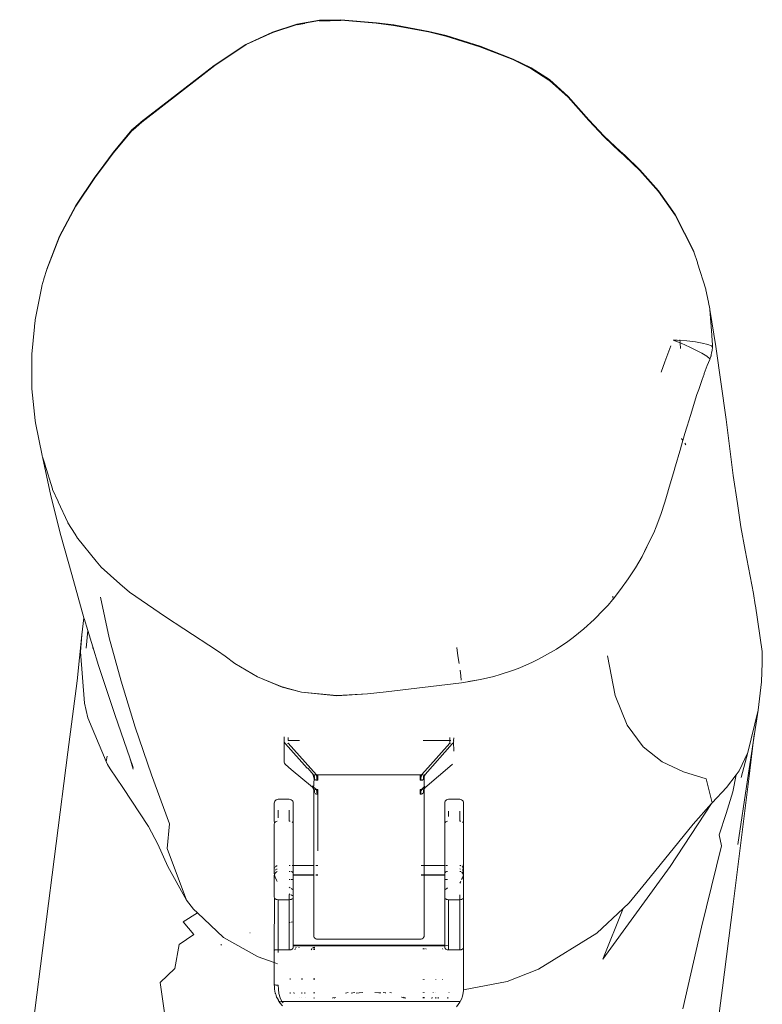
# Model space of a CAD drawing. Units: millimetres. Extents: x -4534 to 371404, y -3372 to 4591.
# Drawn here: x -49 to 139, y 4341 to 4591 of the extents above; entities that cross this region are included whole.
import ezdxf

# ---------------------------------------------------------------- set-up
doc = ezdxf.new("R2010")
doc.units = ezdxf.units.MM
doc.layers.add('Toestel 2D', color=7, linetype='Continuous', lineweight=20)

# ---------------------------------------------------------------- blocks, each defined once
blk = doc.blocks.new('1347')
at = {"color": 7}
for p, q in [((2.479, 232.217), (1.862, 232.008)), ((1.868, 232.001), (2.483, 232.208)), ((3.054, 232.317), (2.479, 232.217)), ((2.483, 232.208), (3.055, 232.306)), ((2.681, 232.229), (2.49, 232.196)), ((3.054, 232.317), (3.596, 232.327)), ((3.055, 232.306), (3.595, 232.315)), ((3.594, 232.303), (3.057, 232.293)), ((3.595, 232.315), (4.492, 232.238)), ((3.596, 232.327), (4.495, 232.251)), ((4.492, 232.238), (4.933, 232.18)), ((4.495, 232.251), (4.936, 232.194)), ((4.933, 232.18), (5.817, 232.016)), ((4.936, 232.194), (5.822, 232.03)), ((1.185, 231.7), (1.862, 232.008)), ((1.193, 231.694), (1.868, 232.001)), ((5.817, 232.016), (6.257, 231.908)), ((5.822, 232.03), (6.263, 231.922)), ((6.257, 231.908), (7.12, 231.641)), ((6.263, 231.922), (7.127, 231.655)), ((1.185, 231.7), (0.386, 231.164)), ((0.396, 231.162), (1.193, 231.694)), ((7.127, 231.655), (7.962, 231.326)), ((7.12, 231.641), (7.952, 231.314)), ((0.01, 230.875), (0.386, 231.164)), ((0.02, 230.873), (0.396, 231.162)), ((7.952, 231.314), (8.409, 231.092)), ((7.962, 231.326), (8.421, 231.104)), ((8.409, 231.092), (8.866, 230.797)), ((8.882, 230.807), (8.421, 231.104)), ((-1.453, 229.728), (0.02, 230.873)), ((0.01, 230.875), (-0.729, 230.302)), ((8.869, 230.794), (8.866, 230.797)), ((8.882, 230.786), (8.869, 230.794)), ((9.356, 230.38), (8.882, 230.807)), ((9.356, 230.36), (8.882, 230.786)), ((-0.729, 230.302), (-1.467, 229.733)), ((9.356, 230.38), (9.882, 229.788)), ((9.882, 229.768), (9.356, 230.36)), ((-1.701, 229.532), (-1.491, 229.715)), ((-1.671, 229.538), (-1.453, 229.728)), ((-1.491, 229.715), (-1.467, 229.733)), ((9.882, 229.788), (10.271, 229.377)), ((10.271, 229.358), (9.882, 229.768)), ((-2.18, 228.959), (-1.701, 229.532)), ((-2.18, 228.941), (-1.701, 229.512)), ((-1.697, 229.516), (-1.701, 229.512)), ((-1.697, 229.516), (-1.686, 229.529)), ((-1.686, 229.529), (-1.671, 229.538)), ((-1.671, 229.538), (-1.683, 229.528)), ((10.271, 229.377), (10.684, 228.983)), ((10.271, 229.358), (10.667, 228.978)), ((-2.413, 228.641), (-2.18, 228.959)), ((-2.18, 228.941), (-2.413, 228.624)), ((10.684, 228.965), (10.667, 228.978)), ((10.684, 228.983), (10.79, 228.888)), ((10.79, 228.87), (10.684, 228.965)), ((10.79, 228.888), (11.176, 228.52)), ((11.176, 228.502), (10.79, 228.87)), ((-2.641, 228.331), (-2.413, 228.641)), ((-2.641, 228.314), (-2.413, 228.624)), ((11.176, 228.52), (11.649, 227.985)), ((11.649, 227.968), (11.176, 228.502)), ((-3.12, 227.62), (-2.641, 228.331)), ((-2.641, 228.314), (-3.12, 227.603)), ((11.649, 227.985), (12.073, 227.388)), ((12.073, 227.372), (11.649, 227.968)), ((-3.12, 227.62), (-3.537, 226.835)), ((-3.537, 226.82), (-3.12, 227.603)), ((12.073, 227.388), (12.542, 226.456)), ((12.073, 227.372), (12.542, 226.441)), ((-3.861, 226.005), (-3.537, 226.835)), ((-3.537, 226.82), (-3.861, 225.991)), ((12.542, 226.456), (12.542, 226.441)), ((12.542, 226.441), (12.633, 226.168)), ((12.633, 226.168), (12.633, 226.154)), ((12.633, 226.154), (12.848, 225.491)), ((-3.932, 225.759), (-3.861, 225.991)), ((-3.861, 225.991), (-3.861, 226.005)), ((-3.985, 225.579), (-3.932, 225.746)), ((-3.932, 225.746), (-3.932, 225.759)), ((-4.159, 224.714), (-3.985, 225.566)), ((-3.985, 225.566), (-3.985, 225.579)), ((12.848, 225.491), (12.848, 225.478)), ((12.848, 225.478), (12.912, 225.167)), ((12.912, 225.167), (12.912, 225.154)), ((12.912, 225.154), (12.946, 224.993)), ((12.946, 224.993), (12.946, 224.981)), ((12.946, 224.981), (12.999, 224.332)), ((12.946, 224.981), (13.102, 224.042)), ((-4.174, 224.555), (-4.159, 224.703)), ((-4.159, 224.703), (-4.159, 224.714)), ((-4.241, 223.847), (-4.174, 224.544)), ((-4.174, 224.544), (-4.174, 224.555)), ((12.124, 224.2), (12.02, 224.205)), ((12.222, 224.124), (12.02, 224.205)), ((12.188, 224.195), (12.124, 224.2)), ((12.188, 224.195), (12.186, 224.207)), ((12.193, 224.16), (12.188, 224.195)), ((12.188, 224.195), (12.365, 224.182)), ((12.193, 224.16), (12.194, 224.151)), ((12.365, 224.182), (12.584, 224.156)), ((12.584, 224.156), (12.754, 224.129)), ((12.999, 224.332), (12.999, 224.321)), ((12.999, 224.321), (13.019, 224.076)), ((11.961, 224.059), (11.858, 223.792)), ((12.195, 224.124), (12.203, 223.988)), ((12.222, 224.124), (12.439, 224.028)), ((12.63, 223.934), (12.439, 224.028)), ((12.63, 223.934), (12.75, 223.869)), ((12.754, 224.129), (12.898, 224.094)), ((12.898, 224.094), (12.988, 224.059)), ((12.988, 224.059), (13.018, 224.027)), ((13.005, 223.945), (12.992, 223.875)), ((13.015, 224.006), (13.005, 223.955)), ((13.005, 223.955), (13.005, 223.945)), ((13.018, 224.027), (13.015, 224.017)), ((13.015, 224.017), (13.015, 224.006)), ((13.019, 224.066), (13.018, 224.038)), ((13.018, 224.038), (13.018, 224.027)), ((13.019, 224.076), (13.019, 224.068)), ((13.019, 224.068), (13.019, 224.066)), ((13.362, 222.189), (13.102, 224.042)), ((-4.241, 223.836), (-4.241, 223.847)), ((-4.238, 223.356), (-4.241, 223.836)), ((11.81, 223.657), (11.717, 223.387)), ((11.858, 223.792), (11.81, 223.657)), ((12.869, 223.794), (12.75, 223.869)), ((12.937, 223.735), (12.869, 223.794)), ((12.882, 223.557), (12.947, 223.716)), ((12.947, 223.716), (12.937, 223.735)), ((12.95, 223.722), (12.947, 223.716)), ((12.976, 223.786), (12.95, 223.722)), ((12.951, 223.717), (12.95, 223.722)), ((12.982, 223.802), (12.976, 223.796)), ((12.976, 223.796), (12.976, 223.786)), ((12.987, 223.834), (12.982, 223.813)), ((12.982, 223.813), (12.982, 223.802)), ((12.992, 223.865), (12.987, 223.844)), ((12.987, 223.844), (12.987, 223.834)), ((12.992, 223.875), (12.992, 223.865)), ((12.882, 223.557), (12.807, 223.361)), ((-4.238, 223.346), (-4.238, 223.356)), ((-4.237, 222.978), (-4.238, 223.346)), ((12.752, 223.207), (12.666, 222.954)), ((12.803, 223.341), (12.752, 223.207)), ((12.807, 223.351), (12.802, 223.347)), ((12.802, 223.347), (12.803, 223.341)), ((12.807, 223.361), (12.808, 223.354)), ((12.807, 223.351), (12.808, 223.354)), ((-4.237, 222.969), (-4.237, 222.978)), ((-4.153, 222.166), (-4.237, 222.969)), ((12.666, 222.954), (12.623, 222.823)), ((12.623, 222.823), (12.455, 222.292)), ((-4.153, 222.158), (-4.153, 222.166)), ((-4.148, 222.113), (-4.153, 222.158)), ((12.455, 222.292), (12.373, 222.022)), ((13.54, 220.772), (13.362, 222.189)), ((-4.148, 222.106), (-4.148, 222.113)), ((-3.978, 221.282), (-4.148, 222.106)), ((12.373, 222.022), (12.309, 221.808)), ((12.264, 221.658), (12.211, 221.478)), ((12.264, 221.658), (12.229, 221.71)), ((12.292, 221.744), (12.264, 221.658)), ((12.309, 221.801), (12.292, 221.751)), ((12.292, 221.744), (12.292, 221.751)), ((12.309, 221.808), (12.309, 221.801)), ((12.05, 220.933), (12.211, 221.471)), ((12.211, 221.478), (12.211, 221.471)), ((12.337, 221.551), (12.313, 221.587)), ((-3.974, 221.262), (-3.978, 221.282)), ((-3.974, 221.262), (-3.97, 221.241)), ((-3.97, 221.241), (-3.759, 220.254)), ((-3.914, 221.068), (-3.97, 221.241)), ((-3.914, 221.061), (-3.914, 221.068)), ((-3.717, 220.43), (-3.914, 221.061)), ((12.05, 220.927), (11.894, 220.388)), ((12.05, 220.933), (12.05, 220.927)), ((13.54, 220.772), (13.653, 220.059)), ((-3.717, 220.43), (-3.717, 220.425)), ((-3.715, 220.42), (-3.717, 220.425)), ((-3.571, 220.111), (-3.715, 220.42)), ((-3.759, 220.254), (-3.504, 219.252)), ((11.894, 220.383), (11.81, 220.098)), ((11.894, 220.388), (11.894, 220.383)), ((-3.571, 220.107), (-3.571, 220.111)), ((-3.571, 220.107), (-3.327, 219.579)), ((11.81, 220.093), (11.707, 219.783)), ((11.81, 220.098), (11.81, 220.093)), ((13.653, 220.059), (13.739, 219.466)), ((11.59, 219.472), (11.707, 219.779)), ((11.707, 219.783), (11.707, 219.779)), ((-3.325, 219.573), (-3.327, 219.579)), ((-3.144, 219.284), (-3.325, 219.573)), ((11.526, 219.319), (11.59, 219.469)), ((11.59, 219.472), (11.59, 219.469)), ((13.739, 219.466), (13.842, 218.875)), ((-3.504, 219.252), (-3.223, 218.258)), ((-3.144, 219.281), (-3.144, 219.284)), ((-3.079, 219.18), (-3.144, 219.281)), ((-3.077, 219.174), (-3.079, 219.18)), ((-3.079, 219.18), (-3.079, 219.177)), ((-3.077, 219.174), (-2.607, 218.597)), ((11.354, 218.966), (11.526, 219.315)), ((11.526, 219.315), (11.354, 218.968)), ((11.526, 219.319), (11.526, 219.315)), ((11.354, 218.968), (11.232, 218.719)), ((11.232, 218.719), (11.354, 218.966)), ((11.232, 218.719), (11.065, 218.431)), ((14.054, 217.78), (13.842, 218.875)), ((-2.486, 218.448), (-2.607, 218.597)), ((-2.485, 218.445), (-2.486, 218.448)), ((-2.485, 218.445), (-2.008, 218.025)), ((11.065, 218.431), (10.882, 218.15)), ((-3.223, 218.258), (-2.921, 217.162)), ((-1.767, 217.812), (-2.008, 218.025)), ((10.882, 218.15), (10.687, 217.878)), ((-2.497, 217.69), (-2.277, 216.659)), ((-1.767, 217.812), (-0.85, 217.185)), ((10.493, 217.714), (10.495, 217.637)), ((10.687, 217.878), (10.495, 217.637)), ((14.098, 217.494), (14.054, 217.78)), ((10.368, 217.488), (10.255, 217.362)), ((10.478, 217.615), (10.368, 217.488)), ((10.495, 217.637), (10.478, 217.615)), ((14.106, 217.467), (14.098, 217.494)), ((14.106, 217.467), (14.274, 216.306)), ((-0.387, 216.88), (-0.85, 217.185)), ((10.255, 217.362), (10.016, 217.118)), ((-2.921, 217.162), (-2.975, 216.73)), ((-2.921, 217.162), (-2.917, 217.149)), ((-2.917, 217.149), (-2.822, 216.842)), ((10.016, 217.118), (9.757, 216.883)), ((-2.975, 216.73), (-3.089, 215.563)), ((-2.975, 216.73), (-3.005, 216.303)), ((-2.861, 216.391), (-2.822, 216.842)), ((-2.822, 216.842), (-2.693, 216.424)), ((-0.387, 216.88), (0.47, 216.33)), ((9.488, 216.666), (9.348, 216.564)), ((9.757, 216.883), (9.488, 216.666)), ((-2.693, 216.387), (-2.693, 216.424)), ((-2.693, 216.424), (-2.548, 215.953)), ((-2.277, 216.659), (-1.979, 215.556)), ((9.348, 216.564), (9.061, 216.372)), ((-2.906, 215.003), (-3.005, 216.303)), ((0.663, 216.188), (0.47, 216.33)), ((0.911, 216.007), (0.663, 216.188)), ((6.564, 216.201), (6.533, 216.409)), ((6.564, 216.201), (6.592, 216.006)), ((8.913, 216.282), (8.609, 216.115)), ((9.061, 216.372), (8.913, 216.282)), ((10.351, 216.203), (10.545, 215.197)), ((14.279, 216.025), (14.274, 216.306)), ((-2.548, 215.953), (-2.129, 214.688)), ((1.483, 215.67), (0.911, 216.007)), ((8.452, 216.038), (8.133, 215.898)), ((8.609, 216.115), (8.452, 216.038)), ((14.279, 216.025), (14.262, 215.537)), ((1.483, 215.67), (1.958, 215.475)), ((2.111, 215.408), (1.483, 215.67)), ((6.616, 215.833), (6.634, 215.69)), ((6.634, 215.69), (6.646, 215.582)), ((7.471, 215.678), (7.136, 215.599)), ((7.637, 215.725), (7.471, 215.678)), ((7.969, 215.835), (7.637, 215.725)), ((8.133, 215.898), (7.969, 215.835)), ((-3.089, 215.563), (-3.323, 213.756)), ((-1.979, 215.556), (-1.617, 214.395)), ((1.958, 215.475), (2.111, 215.411)), ((4.746, 215.288), (6.652, 215.516)), ((6.652, 215.514), (4.746, 215.285)), ((6.652, 215.516), (6.807, 215.541)), ((6.807, 215.538), (6.652, 215.514)), ((6.807, 215.538), (7.136, 215.599)), ((6.807, 215.541), (6.834, 215.546)), ((6.834, 215.546), (7.136, 215.599)), ((14.176, 214.822), (14.262, 215.537)), ((2.111, 215.411), (2.593, 215.281)), ((2.111, 215.408), (2.593, 215.278)), ((3.489, 215.192), (2.593, 215.281)), ((2.593, 215.278), (3.489, 215.189)), ((3.489, 215.192), (4.268, 215.239)), ((3.489, 215.189), (4.268, 215.236)), ((4.268, 215.239), (4.746, 215.288)), ((4.746, 215.285), (4.268, 215.236)), ((10.545, 215.197), (10.854, 214.441)), ((-2.816, 214.631), (-2.906, 215.003)), ((-1.757, 213.613), (-2.129, 214.688)), ((14.176, 214.822), (13.909, 213.752)), ((14.176, 214.822), (14.049, 213.999)), ((-2.353, 213.524), (-2.816, 214.631)), ((10.854, 214.441), (11.259, 213.893)), ((-1.617, 214.395), (-1.203, 213.186)), ((14.049, 213.999), (14.074, 214.201)), ((2.157, 214.148), (2.16, 214.048)), ((2.16, 214.048), (2.157, 214.045)), ((2.157, 214.045), (2.16, 214.021)), ((2.16, 214.021), (2.157, 213.524)), ((2.16, 214.021), (2.168, 213.999)), ((2.168, 213.999), (2.182, 213.979)), ((2.182, 213.979), (2.186, 213.975)), ((2.186, 213.975), (2.195, 213.97)), ((2.744, 213.353), (2.195, 213.97)), ((2.242, 213.976), (2.257, 213.983)), ((2.257, 214.057), (2.257, 214.131)), ((2.543, 214.057), (2.257, 214.057)), ((2.257, 213.983), (2.978, 213.18)), ((6.357, 214.057), (5.684, 214.057)), ((5.734, 213.187), (6.419, 213.97)), ((5.798, 213.36), (6.357, 213.983)), ((6.357, 214.13), (6.357, 214.057)), ((6.383, 214.056), (6.357, 214.057)), ((6.357, 214.057), (6.357, 213.983)), ((6.357, 213.983), (6.371, 213.976)), ((6.419, 213.97), (6.428, 213.975)), ((6.428, 213.975), (6.432, 213.979)), ((6.432, 213.979), (6.446, 213.999)), ((6.446, 213.999), (6.454, 214.021)), ((6.454, 214.048), (6.457, 214.123)), ((6.457, 214.045), (6.454, 214.048)), ((6.454, 214.021), (6.457, 214.045)), ((6.457, 213.781), (6.454, 214.021)), ((14.049, 213.999), (13.903, 213.052)), ((13.946, 213.146), (14.049, 213.999)), ((-3.323, 213.756), (-4.548, 204.191)), ((11.259, 213.893), (11.741, 213.512)), ((13.909, 213.752), (13.696, 213.286)), ((13.909, 213.752), (13.747, 213.116)), ((-2.33, 213.658), (-2.353, 213.524)), ((-2.353, 213.524), (-2.319, 213.442)), ((-2.319, 213.442), (-2.256, 213.335)), ((-1.672, 213.325), (-1.757, 213.613)), ((-1.757, 213.613), (-1.673, 213.371)), ((2.157, 213.521), (2.157, 213.524)), ((2.16, 213.497), (2.157, 213.521)), ((2.168, 213.475), (2.16, 213.497)), ((2.182, 213.455), (2.168, 213.475)), ((2.186, 213.45), (2.182, 213.455)), ((2.195, 213.443), (2.186, 213.45)), ((2.195, 213.443), (2.334, 213.322)), ((5.726, 212.849), (6.418, 213.442)), ((6.418, 213.442), (6.425, 213.449)), ((6.425, 213.449), (6.428, 213.45)), ((11.741, 213.512), (12.281, 213.256)), ((-2.256, 213.335), (-1.934, 212.86)), ((-1.203, 213.186), (-0.751, 211.942)), ((2.334, 213.322), (2.878, 212.867)), ((2.744, 213.353), (2.754, 213.351)), ((2.907, 213.172), (2.754, 213.351)), ((2.878, 213.186), (2.889, 213.172)), ((2.887, 213.184), (2.878, 213.186)), ((2.907, 213.172), (2.887, 213.184)), ((2.889, 213.172), (2.899, 213.154)), ((2.907, 213.172), (2.919, 213.154)), ((2.916, 213.176), (2.91, 213.174)), ((2.925, 213.178), (2.916, 213.176)), ((2.925, 213.178), (2.936, 213.179)), ((2.949, 213.179), (2.936, 213.179)), ((2.965, 213.18), (2.949, 213.179)), ((2.978, 213.18), (2.965, 213.18)), ((3.007, 213.18), (2.978, 213.18)), ((2.978, 213.18), (2.981, 213.166)), ((5.607, 213.18), (3.007, 213.18)), ((3.007, 213.18), (3.007, 213.153)), ((5.636, 213.18), (5.607, 213.18)), ((5.607, 213.18), (5.607, 213.153)), ((5.633, 213.169), (5.636, 213.18)), ((5.636, 213.18), (5.798, 213.36)), ((5.636, 213.18), (5.657, 213.18)), ((5.675, 213.179), (5.657, 213.18)), ((5.687, 213.178), (5.675, 213.179)), ((5.696, 213.176), (5.687, 213.178)), ((5.703, 213.175), (5.696, 213.176)), ((5.702, 213.166), (5.707, 213.172)), ((5.703, 213.175), (5.707, 213.172)), ((5.719, 213.18), (5.707, 213.172)), ((5.715, 213.154), (5.725, 213.172)), ((5.727, 213.184), (5.719, 213.18)), ((5.725, 213.172), (5.736, 213.186)), ((5.734, 213.187), (5.727, 213.184)), ((5.736, 213.186), (5.734, 213.187)), ((12.281, 213.256), (12.859, 213.083)), ((13.374, 212.86), (13.615, 213.179)), ((13.615, 213.179), (13.53, 212.751)), ((13.615, 213.179), (13.696, 213.286)), ((2.899, 213.154), (2.905, 213.133)), ((2.916, 213.09), (2.899, 212.835)), ((2.905, 213.133), (2.907, 213.116)), ((2.907, 213.116), (2.908, 213.11)), ((2.908, 213.11), (2.914, 213.096)), ((2.914, 213.096), (2.916, 213.09)), ((2.916, 213.09), (2.921, 213.078)), ((2.919, 213.154), (2.926, 213.132)), ((2.924, 213.085), (2.921, 213.078)), ((2.921, 213.078), (2.928, 213.068)), ((2.924, 213.085), (2.925, 213.09)), ((2.925, 213.09), (2.926, 213.094)), ((2.926, 213.132), (2.928, 213.117)), ((2.926, 213.094), (2.927, 213.103)), ((2.928, 213.109), (2.927, 213.103)), ((2.928, 213.117), (2.928, 213.109)), ((2.928, 213.068), (2.934, 213.061)), ((2.946, 213.053), (2.934, 213.061)), ((2.946, 213.053), (2.959, 213.049)), ((2.974, 213.047), (2.959, 213.049)), ((2.983, 213.155), (2.97, 213.156)), ((2.986, 213.139), (2.974, 213.14)), ((2.974, 213.047), (2.989, 213.048)), ((2.99, 213.103), (2.98, 213.104)), ((2.981, 213.166), (2.983, 213.155)), ((2.991, 213.084), (2.981, 213.084)), ((2.992, 213.066), (2.981, 213.065)), ((3.007, 213.153), (2.983, 213.155)), ((2.983, 213.155), (2.985, 213.147)), ((2.985, 213.147), (2.986, 213.139)), ((3.007, 213.139), (2.986, 213.139)), ((2.986, 213.139), (2.988, 213.124)), ((2.988, 213.124), (2.989, 213.115)), ((2.989, 213.115), (2.99, 213.103)), ((2.989, 213.048), (2.992, 213.048)), ((2.99, 213.103), (3.007, 213.103)), ((2.99, 213.103), (2.991, 213.091)), ((2.991, 213.091), (2.991, 213.084)), ((2.991, 213.084), (3.007, 213.087)), ((2.991, 213.084), (2.992, 213.066)), ((2.992, 213.066), (3.007, 213.066)), ((2.992, 213.066), (2.992, 213.048)), ((2.992, 213.048), (3, 213.048)), ((3, 213.048), (3.007, 213.048)), ((3.007, 213.139), (3.007, 213.153)), ((3.007, 213.103), (3.007, 213.139)), ((3.007, 213.087), (3.007, 213.103)), ((3.007, 213.066), (3.007, 213.087)), ((3.007, 213.048), (3.007, 213.066)), ((5.631, 213.155), (5.607, 213.153)), ((5.607, 213.153), (5.607, 213.139)), ((5.607, 213.139), (5.628, 213.139)), ((5.607, 213.11), (5.607, 213.139)), ((5.624, 213.103), (5.607, 213.11)), ((5.607, 213.11), (5.607, 213.087)), ((5.607, 213.087), (5.607, 213.066)), ((5.623, 213.084), (5.607, 213.087)), ((5.622, 213.066), (5.607, 213.066)), ((5.607, 213.048), (5.607, 213.066)), ((5.607, 213.048), (5.614, 213.048)), ((5.614, 213.048), (5.622, 213.048)), ((5.622, 213.071), (5.623, 213.084)), ((5.622, 213.066), (5.622, 213.071)), ((5.622, 213.048), (5.622, 213.066)), ((5.632, 213.065), (5.622, 213.066)), ((5.622, 213.048), (5.638, 213.047)), ((5.623, 213.084), (5.624, 213.095)), ((5.632, 213.065), (5.623, 213.084)), ((5.624, 213.103), (5.626, 213.122)), ((5.634, 213.104), (5.624, 213.103)), ((5.624, 213.095), (5.624, 213.103)), ((5.626, 213.122), (5.627, 213.129)), ((5.627, 213.129), (5.628, 213.139)), ((5.628, 213.139), (5.63, 213.151)), ((5.628, 213.139), (5.64, 213.14)), ((5.63, 213.151), (5.631, 213.155)), ((5.631, 213.155), (5.633, 213.169)), ((5.631, 213.155), (5.644, 213.156)), ((5.638, 213.047), (5.653, 213.049)), ((5.653, 213.049), (5.664, 213.051)), ((5.676, 213.057), (5.664, 213.051)), ((5.676, 213.057), (5.687, 213.069)), ((5.686, 213.115), (5.687, 213.125)), ((5.687, 213.103), (5.686, 213.115)), ((5.687, 213.125), (5.689, 213.139)), ((5.687, 213.103), (5.689, 213.09)), ((5.687, 213.069), (5.692, 213.078)), ((5.692, 213.146), (5.689, 213.139)), ((5.689, 213.09), (5.692, 213.078)), ((5.692, 213.146), (5.695, 213.152)), ((5.692, 213.078), (5.703, 213.102)), ((5.698, 213.16), (5.695, 213.152)), ((5.7, 213.163), (5.698, 213.16)), ((5.7, 213.163), (5.702, 213.166)), ((5.703, 213.102), (5.705, 213.109)), ((5.707, 212.876), (5.703, 213.102)), ((5.705, 213.109), (5.707, 213.116)), ((5.705, 213.109), (5.706, 213.113)), ((5.706, 213.113), (5.707, 213.116)), ((5.707, 213.116), (5.708, 213.133)), ((5.708, 213.133), (5.715, 213.154)), ((13.012, 212.472), (12.859, 213.083)), ((13.658, 211.418), (13.903, 213.052)), ((13.755, 211.596), (13.946, 213.146)), ((-1.282, 211.872), (-1.934, 212.86)), ((2.878, 212.901), (2.928, 212.857)), ((2.878, 212.867), (2.881, 212.858)), ((2.881, 212.858), (2.887, 212.85)), ((2.889, 212.853), (2.881, 212.858)), ((2.887, 212.85), (2.893, 212.844)), ((2.892, 212.846), (2.889, 212.853)), ((2.893, 212.844), (2.892, 212.846)), ((2.893, 212.844), (2.895, 212.838)), ((2.895, 212.838), (2.899, 212.835)), ((2.899, 212.835), (2.901, 212.828)), ((2.904, 212.823), (2.901, 212.828)), ((2.901, 212.828), (2.902, 212.825)), ((2.902, 212.825), (2.907, 212.823)), ((2.905, 212.814), (2.904, 212.823)), ((2.911, 212.82), (2.904, 212.823)), ((2.907, 212.797), (2.905, 212.814)), ((2.911, 212.82), (2.907, 212.823)), ((2.907, 212.791), (2.907, 212.797)), ((2.907, 212.791), (2.911, 212.774)), ((2.909, 211.883), (2.911, 212.774)), ((2.911, 212.82), (2.918, 212.818)), ((2.911, 212.82), (2.916, 212.814)), ((2.914, 212.815), (2.911, 212.82)), ((2.917, 212.757), (2.911, 212.774)), ((2.914, 212.815), (2.919, 212.807)), ((2.916, 212.814), (2.914, 212.815)), ((2.919, 212.807), (2.916, 212.814)), ((2.922, 212.74), (2.917, 212.757)), ((2.918, 212.818), (2.927, 212.817)), ((2.922, 212.802), (2.919, 212.807)), ((2.922, 212.802), (2.924, 212.798)), ((2.922, 212.74), (2.925, 212.752)), ((2.927, 212.729), (2.922, 212.74)), ((2.927, 212.786), (2.924, 212.798)), ((2.925, 212.752), (2.927, 212.764)), ((2.928, 212.783), (2.927, 212.786)), ((2.927, 212.764), (2.928, 212.783)), ((2.939, 212.848), (2.978, 212.814)), ((2.94, 212.815), (2.957, 212.815)), ((2.94, 212.712), (2.95, 212.704)), ((2.961, 212.699), (2.95, 212.704)), ((2.957, 212.815), (2.978, 212.814)), ((2.976, 212.696), (2.961, 212.699)), ((2.983, 212.797), (2.97, 212.798)), ((2.986, 212.784), (2.974, 212.786)), ((2.976, 212.696), (2.992, 212.696)), ((2.977, 212.77), (2.988, 212.769)), ((2.98, 212.808), (2.978, 212.814)), ((2.978, 212.814), (3.007, 212.814)), ((2.983, 212.797), (2.98, 212.808)), ((2.98, 212.753), (2.99, 212.752)), ((2.981, 212.734), (2.991, 212.734)), ((3.007, 212.809), (2.983, 212.797)), ((2.984, 212.794), (2.983, 212.797)), ((2.986, 212.784), (2.984, 212.794)), ((3.007, 212.784), (2.986, 212.784)), ((2.987, 212.775), (2.986, 212.784)), ((2.988, 212.769), (2.987, 212.775)), ((3.007, 212.769), (2.988, 212.769)), ((2.99, 212.752), (2.988, 212.769)), ((2.99, 212.752), (3.007, 212.758)), ((2.99, 212.744), (2.99, 212.752)), ((2.991, 212.734), (2.99, 212.744)), ((2.992, 212.72), (2.991, 212.734)), ((2.991, 212.734), (3.007, 212.733)), ((2.992, 212.715), (2.992, 212.72)), ((2.992, 212.696), (2.992, 212.715)), ((2.992, 212.715), (3.007, 212.715)), ((3, 212.696), (2.992, 212.696)), ((3.007, 212.696), (3, 212.696)), ((3.007, 212.814), (3.007, 212.809)), ((3.007, 212.809), (3.007, 212.784)), ((3.007, 212.784), (3.007, 212.769)), ((3.007, 212.769), (3.007, 212.758)), ((3.007, 212.758), (3.007, 212.733)), ((3.007, 212.733), (3.007, 212.715)), ((3.007, 212.696), (3.007, 212.715)), ((3.007, 212.696), (3.007, 211.258)), ((5.607, 212.814), (5.636, 212.814)), ((5.607, 212.796), (5.607, 212.814)), ((5.631, 212.797), (5.607, 212.796)), ((5.607, 212.784), (5.607, 212.796)), ((5.607, 212.784), (5.628, 212.784)), ((5.607, 212.784), (5.607, 212.752)), ((5.624, 212.752), (5.607, 212.752)), ((5.607, 212.733), (5.607, 212.752)), ((5.623, 212.734), (5.607, 212.733)), ((5.607, 212.715), (5.607, 212.733)), ((5.622, 212.715), (5.607, 212.715)), ((5.607, 212.696), (5.607, 212.715)), ((5.614, 212.696), (5.607, 212.696)), ((5.622, 212.696), (5.614, 212.696)), ((5.623, 212.734), (5.622, 212.715)), ((5.622, 212.715), (5.622, 212.696)), ((5.622, 212.715), (5.632, 212.715)), ((5.624, 212.696), (5.622, 212.696)), ((5.624, 212.752), (5.623, 212.74)), ((5.623, 212.74), (5.623, 212.734)), ((5.623, 212.734), (5.633, 212.734)), ((5.625, 212.763), (5.624, 212.752)), ((5.634, 212.753), (5.624, 212.752)), ((5.64, 212.696), (5.624, 212.696)), ((5.626, 212.771), (5.625, 212.763)), ((5.628, 212.784), (5.626, 212.771)), ((5.629, 212.791), (5.628, 212.784)), ((5.64, 212.786), (5.628, 212.784)), ((5.631, 212.797), (5.629, 212.791)), ((5.633, 212.807), (5.631, 212.797)), ((5.631, 212.797), (5.644, 212.798)), ((5.636, 212.814), (5.633, 212.807)), ((5.707, 212.876), (5.636, 212.814)), ((5.636, 212.814), (5.648, 212.814)), ((5.64, 212.696), (5.655, 212.7)), ((5.648, 212.814), (5.665, 212.815)), ((5.668, 212.707), (5.655, 212.7)), ((5.665, 212.815), (5.678, 212.816)), ((5.668, 212.707), (5.68, 212.718)), ((5.689, 212.817), (5.678, 212.816)), ((5.68, 212.718), (5.692, 212.74)), ((5.687, 212.79), (5.686, 212.77)), ((5.686, 212.77), (5.687, 212.764)), ((5.695, 212.808), (5.687, 212.79)), ((5.687, 212.764), (5.688, 212.756)), ((5.688, 212.756), (5.689, 212.752)), ((5.689, 212.817), (5.698, 212.818)), ((5.689, 212.748), (5.689, 212.752)), ((5.689, 212.748), (5.692, 212.74)), ((5.698, 212.757), (5.692, 212.74)), ((5.698, 212.818), (5.694, 212.812)), ((5.701, 212.815), (5.694, 212.812)), ((5.694, 212.812), (5.695, 212.808)), ((5.698, 212.818), (5.704, 212.82)), ((5.7, 212.766), (5.698, 212.757)), ((5.705, 212.785), (5.7, 212.766)), ((5.704, 212.82), (5.701, 212.815)), ((5.708, 212.806), (5.701, 212.815)), ((5.707, 212.823), (5.704, 212.82)), ((5.705, 212.785), (5.707, 212.797)), ((5.705, 211.883), (5.705, 212.785)), ((5.725, 212.892), (5.707, 212.876)), ((5.707, 212.823), (5.707, 212.876)), ((5.708, 212.825), (5.707, 212.823)), ((5.707, 212.823), (5.708, 212.814)), ((5.708, 212.814), (5.707, 212.809)), ((5.708, 212.806), (5.707, 212.797)), ((5.712, 212.828), (5.708, 212.825)), ((5.708, 212.814), (5.708, 212.806)), ((5.712, 212.828), (5.715, 212.835)), ((5.718, 212.84), (5.715, 212.835)), ((5.722, 212.846), (5.718, 212.84)), ((5.721, 212.844), (5.718, 212.84)), ((5.721, 212.844), (5.726, 212.849)), ((5.722, 212.846), (5.721, 212.844)), ((5.725, 212.853), (5.722, 212.846)), ((5.735, 212.862), (5.725, 212.853)), ((5.726, 212.849), (5.725, 212.853)), ((5.735, 212.862), (5.736, 212.867)), ((13.012, 212.472), (13.374, 212.86)), ((13.53, 212.751), (13.359, 212.204)), ((1.907, 212.462), (1.91, 212.488)), ((1.907, 212.026), (1.907, 212.462)), ((1.91, 212.488), (1.92, 212.512)), ((1.92, 212.512), (1.936, 212.533)), ((1.936, 212.533), (1.957, 212.549)), ((1.957, 212.549), (1.981, 212.559)), ((2.007, 212.562), (1.981, 212.559)), ((2.007, 212.562), (2.287, 212.562)), ((2.287, 212.562), (2.313, 212.559)), ((2.337, 212.549), (2.313, 212.559)), ((2.358, 212.533), (2.337, 212.549)), ((2.374, 212.512), (2.358, 212.533)), ((2.384, 212.488), (2.374, 212.512)), ((2.387, 212.462), (2.384, 212.488)), ((2.387, 212.026), (2.387, 212.462)), ((6.227, 212.462), (6.23, 212.488)), ((6.227, 212.462), (6.227, 212.026)), ((6.23, 212.488), (6.24, 212.512)), ((6.24, 212.512), (6.256, 212.533)), ((6.256, 212.533), (6.277, 212.549)), ((6.277, 212.549), (6.301, 212.559)), ((6.327, 212.562), (6.301, 212.559)), ((6.327, 212.562), (6.607, 212.562)), ((6.607, 212.562), (6.633, 212.559)), ((6.657, 212.549), (6.633, 212.559)), ((6.678, 212.533), (6.657, 212.549)), ((6.694, 212.512), (6.678, 212.533)), ((6.704, 212.488), (6.694, 212.512)), ((6.707, 212.462), (6.704, 212.488)), ((6.707, 212.026), (6.707, 212.462)), ((12.995, 212.454), (11.942, 210.855)), ((12.53, 211.931), (12.995, 212.454)), ((12.995, 212.454), (13.012, 212.472)), ((2.007, 212.291), (2.007, 212.096)), ((2.287, 212.291), (2.287, 212.008)), ((6.327, 212.128), (6.327, 212.263)), ((6.607, 212.263), (6.607, 212.128)), ((13.359, 212.204), (13.189, 211.659)), ((-0.806, 211.316), (-0.751, 211.942)), ((1.91, 211.961), (1.907, 212.026)), ((1.91, 211.961), (1.907, 211.944)), ((1.907, 210.854), (1.907, 211.944)), ((1.92, 211.976), (1.91, 211.961)), ((1.936, 211.99), (1.92, 211.976)), ((1.957, 212), (1.936, 211.99)), ((1.981, 212.006), (1.957, 212)), ((2.287, 212.008), (2.313, 212.006)), ((2.358, 211.99), (2.374, 211.976)), ((2.374, 211.976), (2.384, 211.961)), ((2.384, 211.961), (2.387, 212.026)), ((2.384, 211.961), (2.387, 211.944)), ((2.387, 211.944), (2.387, 210.882)), ((6.227, 212.026), (6.23, 211.961)), ((6.23, 211.961), (6.227, 211.944)), ((6.227, 211.944), (6.227, 210.882)), ((6.24, 211.976), (6.23, 211.961)), ((6.256, 211.99), (6.24, 211.976)), ((6.277, 212), (6.256, 211.99)), ((6.301, 212.006), (6.277, 212)), ((6.607, 212.008), (6.607, 212.12)), ((6.607, 212.008), (6.633, 212.006)), ((6.678, 211.99), (6.694, 211.976)), ((6.694, 211.976), (6.704, 211.961)), ((6.704, 211.961), (6.707, 212.026)), ((6.704, 211.961), (6.707, 211.944)), ((6.707, 211.944), (6.707, 210.996)), ((12.53, 211.931), (11.329, 210.45)), ((-1.282, 211.872), (-1.045, 211.426)), ((2.909, 211.883), (2.907, 211.875)), ((2.907, 211.508), (2.907, 211.875)), ((5.705, 211.883), (5.707, 211.875)), ((5.707, 211.508), (5.707, 211.875)), ((-1.045, 211.426), (-0.79, 210.86)), ((2.907, 211.508), (2.909, 211.444)), ((2.909, 211.444), (2.907, 211.44)), ((2.907, 210.882), (2.907, 211.44)), ((5.707, 211.508), (5.705, 211.444)), ((5.707, 211.44), (5.705, 211.444)), ((5.707, 210.882), (5.707, 211.44)), ((13.249, 211.38), (13.189, 211.659)), ((13.534, 209.833), (13.755, 211.596)), ((-0.319, 210.008), (-0.806, 211.316)), ((12.736, 209.32), (13.249, 211.38)), ((6.707, 210.996), (6.698, 210.822)), ((6.707, 210.854), (6.707, 210.996)), ((-0.319, 210.008), (-0.79, 210.86)), ((1.907, 210.854), (1.908, 210.799)), ((1.908, 210.799), (1.907, 210.782)), ((1.907, 210.782), (1.907, 210.727)), ((1.915, 210.744), (1.907, 210.727)), ((1.907, 210.727), (1.908, 210.722)), ((1.908, 210.722), (1.907, 210.714)), ((1.907, 210.714), (1.907, 210.685)), ((1.911, 210.66), (1.907, 210.685)), ((1.908, 210.799), (1.915, 210.822)), ((1.915, 210.822), (1.921, 210.831)), ((1.931, 210.69), (1.918, 210.664)), ((1.938, 210.699), (1.931, 210.69)), ((1.936, 210.852), (1.945, 210.861)), ((1.945, 210.779), (1.936, 210.77)), ((1.956, 210.717), (1.938, 210.699)), ((1.945, 210.861), (1.967, 210.873)), ((1.967, 210.79), (1.945, 210.779)), ((1.961, 210.721), (1.956, 210.717)), ((1.98, 210.731), (1.961, 210.721)), ((1.967, 210.873), (1.981, 210.878)), ((1.981, 210.794), (1.967, 210.79)), ((2.313, 210.882), (2.287, 210.882)), ((2.3, 210.735), (2.287, 210.736)), ((2.313, 210.734), (2.3, 210.735)), ((2.358, 210.72), (2.337, 210.729)), ((2.387, 210.882), (2.358, 210.882)), ((2.374, 210.708), (2.358, 210.72)), ((2.374, 210.708), (2.384, 210.695)), ((2.384, 210.695), (2.387, 210.714)), ((2.386, 210.687), (2.384, 210.695)), ((2.387, 210.679), (2.386, 210.687)), ((2.907, 210.882), (2.387, 210.882)), ((2.387, 210.714), (2.387, 210.882)), ((2.387, 210.679), (2.387, 210.648)), ((2.92, 210.882), (2.907, 210.882)), ((2.907, 210.648), (2.907, 210.882)), ((3.007, 210.882), (2.957, 210.882)), ((5.707, 210.882), (5.633, 210.882)), ((6.227, 210.882), (5.707, 210.882)), ((5.707, 210.882), (5.707, 210.648)), ((6.24, 210.882), (6.227, 210.882)), ((6.227, 210.714), (6.227, 210.882)), ((6.227, 210.714), (6.23, 210.695)), ((6.228, 210.687), (6.227, 210.679)), ((6.227, 210.679), (6.227, 210.648)), ((6.23, 210.695), (6.228, 210.687)), ((6.24, 210.708), (6.23, 210.695)), ((6.256, 210.72), (6.24, 210.708)), ((6.301, 210.882), (6.256, 210.882)), ((6.277, 210.729), (6.256, 210.72)), ((6.289, 210.732), (6.277, 210.729)), ((6.301, 210.734), (6.289, 210.732)), ((6.624, 210.881), (6.607, 210.882)), ((6.607, 210.798), (6.631, 210.795)), ((6.616, 210.735), (6.609, 210.736)), ((6.633, 210.731), (6.616, 210.735)), ((6.633, 210.878), (6.624, 210.881)), ((6.665, 210.711), (6.657, 210.718)), ((6.682, 210.692), (6.665, 210.711)), ((6.686, 210.843), (6.668, 210.861)), ((6.668, 210.778), (6.674, 210.774)), ((6.674, 210.774), (6.686, 210.762)), ((6.691, 210.676), (6.682, 210.692)), ((6.698, 210.822), (6.686, 210.843)), ((6.699, 210.743), (6.686, 210.762)), ((6.691, 210.676), (6.698, 210.657)), ((6.706, 210.799), (6.698, 210.822)), ((6.698, 210.822), (6.699, 210.743)), ((6.699, 210.743), (6.698, 210.657)), ((6.698, 210.657), (6.707, 210.685)), ((6.699, 210.743), (6.707, 210.728)), ((6.707, 210.685), (6.701, 210.657)), ((6.707, 210.728), (6.705, 210.724)), ((6.705, 210.724), (6.706, 210.721)), ((6.706, 210.799), (6.707, 210.854)), ((6.707, 210.782), (6.706, 210.799)), ((6.706, 210.721), (6.707, 210.714)), ((6.707, 210.782), (6.707, 210.728)), ((6.707, 210.714), (6.707, 210.685)), ((11.942, 210.855), (10.234, 208.511)), ((1.911, 210.637), (1.907, 210.632)), ((1.907, 210.632), (1.907, 210.614)), ((1.907, 210.614), (1.907, 210.602)), ((1.907, 210.08), (1.907, 210.602)), ((1.914, 210.65), (1.911, 210.66)), ((1.912, 210.646), (1.911, 210.637)), ((1.929, 210.591), (1.911, 210.637)), ((1.914, 210.65), (1.912, 210.646)), ((1.918, 210.664), (1.914, 210.65)), ((1.962, 210.512), (1.929, 210.591)), ((1.981, 210.479), (1.962, 210.512)), ((2.287, 210.525), (2.313, 210.525)), ((2.337, 210.525), (2.387, 210.525)), ((2.387, 210.648), (2.387, 210.635)), ((2.387, 210.648), (2.907, 210.648)), ((2.907, 210.635), (2.387, 210.635)), ((2.387, 210.635), (2.387, 210.525)), ((2.387, 210.525), (2.387, 210.27)), ((2.907, 210.648), (2.92, 210.648)), ((2.907, 210.635), (2.907, 210.648)), ((2.92, 210.635), (2.907, 210.635)), ((2.907, 210.635), (2.907, 209.113)), ((2.957, 210.648), (3.007, 210.648)), ((3.007, 210.635), (2.957, 210.635)), ((5.633, 210.648), (5.707, 210.648)), ((5.707, 210.635), (5.633, 210.635)), ((5.707, 210.648), (6.227, 210.648)), ((5.707, 210.648), (5.707, 210.635)), ((6.227, 210.635), (5.707, 210.635)), ((5.707, 210.635), (5.707, 209.113)), ((6.227, 210.648), (6.227, 210.635)), ((6.227, 210.635), (6.227, 210.525)), ((6.227, 210.525), (6.301, 210.525)), ((6.227, 210.525), (6.227, 210.27)), ((6.607, 210.434), (6.633, 210.477)), ((6.678, 210.573), (6.657, 210.526)), ((6.7, 210.645), (6.678, 210.573)), ((6.698, 210.657), (6.701, 210.649)), ((6.7, 210.645), (6.701, 210.649)), ((6.704, 210.635), (6.7, 210.645)), ((6.701, 210.657), (6.701, 210.649)), ((6.704, 210.635), (6.707, 210.632)), ((6.705, 210.625), (6.707, 210.632)), ((6.705, 210.625), (6.707, 210.602)), ((6.707, 210.08), (6.707, 210.602)), ((10.901, 209.935), (11.329, 210.45)), ((2.287, 210.333), (2.313, 210.314)), ((2.337, 210.298), (2.387, 210.27)), ((2.387, 210.27), (2.387, 210.114)), ((6.227, 210.27), (6.284, 210.302)), ((6.227, 210.27), (6.227, 210.08)), ((6.284, 210.302), (6.301, 210.314)), ((-0.319, 210.008), (-0.138, 209.773)), ((1.91, 210.063), (1.907, 210.08)), ((1.91, 210.063), (1.907, 208.738)), ((1.92, 210.048), (1.91, 210.063)), ((1.936, 210.035), (1.92, 210.048)), ((1.957, 210.024), (1.936, 210.035)), ((1.981, 210.018), (1.957, 210.024)), ((2.007, 210.016), (1.981, 210.018)), ((2.007, 210.016), (2.007, 208.743)), ((2.287, 210.016), (2.007, 210.016)), ((2.313, 210.152), (2.287, 210.167)), ((2.287, 210.137), (2.287, 210.016)), ((2.287, 210.016), (2.313, 210.018)), ((2.287, 210.016), (2.287, 209.439)), ((2.313, 210.018), (2.337, 210.024)), ((2.359, 210.126), (2.337, 210.139)), ((2.337, 210.024), (2.358, 210.035)), ((2.358, 210.035), (2.374, 210.048)), ((2.387, 210.114), (2.359, 210.126)), ((2.374, 210.048), (2.384, 210.063)), ((2.384, 210.063), (2.387, 210.08)), ((2.384, 210.063), (2.387, 209.935)), ((2.387, 210.08), (2.387, 210.114)), ((2.387, 209.452), (2.387, 209.935)), ((6.23, 210.063), (6.227, 210.08)), ((6.227, 209.935), (6.23, 210.063)), ((6.227, 208.861), (6.227, 209.935)), ((6.24, 210.048), (6.23, 210.063)), ((6.256, 210.035), (6.24, 210.048)), ((6.277, 210.024), (6.256, 210.035)), ((6.301, 210.018), (6.277, 210.024)), ((6.327, 210.016), (6.301, 210.018)), ((6.327, 208.743), (6.327, 210.016)), ((6.327, 210.016), (6.607, 210.016)), ((6.607, 210.016), (6.607, 210.137)), ((6.607, 210.016), (6.633, 210.018)), ((6.607, 208.743), (6.607, 210.016)), ((6.633, 210.018), (6.657, 210.024)), ((6.657, 210.024), (6.678, 210.035)), ((6.678, 210.035), (6.694, 210.048)), ((6.694, 210.048), (6.704, 210.063)), ((6.704, 210.063), (6.707, 210.08)), ((6.707, 208.815), (6.704, 210.063)), ((10.752, 209.796), (10.901, 209.935)), ((-0.404, 209.453), (-0.042, 209.684)), ((-0.138, 209.773), (-0.042, 209.684)), ((0.618, 209.063), (-0.042, 209.684)), ((10.083, 209.17), (10.752, 209.796)), ((10.752, 209.796), (10.234, 208.511)), ((13.273, 207.785), (13.534, 209.833)), ((-0.131, 209.132), (-0.404, 209.453)), ((2.287, 209.439), (2.313, 209.442)), ((2.287, 209.439), (2.287, 208.743)), ((2.332, 209.445), (2.387, 209.452)), ((2.387, 208.861), (2.387, 209.452)), ((1.286, 209.179), (1.292, 209.181)), ((12.261, 207.254), (12.736, 209.32)), ((-0.131, 209.132), (-0.504, 208.879)), ((1.483, 208.576), (0.618, 209.063)), ((2.907, 209.113), (2.91, 209.087)), ((2.91, 209.087), (2.92, 209.063)), ((2.92, 209.063), (2.936, 209.042)), ((2.936, 209.042), (2.957, 209.027)), ((2.957, 209.027), (2.981, 209.017)), ((2.981, 209.017), (3.007, 209.013)), ((3.007, 209.013), (5.607, 209.013)), ((5.633, 209.017), (5.607, 209.013)), ((5.633, 209.017), (5.657, 209.027)), ((5.657, 209.027), (5.678, 209.042)), ((5.678, 209.042), (5.694, 209.063)), ((5.694, 209.063), (5.704, 209.087)), ((5.704, 209.087), (5.707, 209.113)), ((8.604, 208.257), (10.083, 209.17)), ((-0.504, 208.879), (-0.618, 208.27)), ((0.548, 208.868), (0.566, 208.878)), ((1.907, 208.738), (1.91, 208.74)), ((1.907, 208.424), (1.907, 208.738)), ((1.91, 208.74), (1.913, 208.741)), ((1.913, 208.741), (1.923, 208.742)), ((1.932, 208.742), (1.923, 208.742)), ((1.932, 208.742), (1.949, 208.743)), ((1.949, 208.743), (1.957, 208.743)), ((1.957, 208.743), (1.975, 208.743)), ((1.975, 208.743), (1.98, 208.743)), ((1.98, 208.743), (1.998, 208.743)), ((1.998, 208.743), (2.007, 208.743)), ((2.007, 208.743), (2.287, 208.743)), ((2.007, 208.682), (2.007, 208.743)), ((2.287, 208.743), (2.3, 208.744)), ((2.3, 208.744), (2.313, 208.746)), ((2.313, 208.746), (2.325, 208.749)), ((2.325, 208.749), (2.337, 208.753)), ((2.337, 208.753), (2.358, 208.765)), ((2.358, 208.765), (2.374, 208.78)), ((2.374, 208.78), (2.384, 208.797)), ((2.384, 208.797), (2.386, 208.806)), ((2.386, 208.806), (2.387, 208.815)), ((2.387, 208.861), (2.387, 208.848)), ((2.387, 208.861), (2.488, 208.861)), ((2.387, 208.848), (2.387, 208.815)), ((2.387, 208.848), (2.479, 208.847)), ((2.444, 208.78), (2.427, 208.746)), ((2.461, 208.815), (2.452, 208.797)), ((2.488, 208.861), (2.479, 208.847)), ((2.479, 208.847), (2.556, 208.845)), ((2.488, 208.861), (2.565, 208.861)), ((2.54, 208.814), (2.532, 208.797)), ((2.561, 208.854), (2.556, 208.845)), ((2.556, 208.845), (2.907, 208.848)), ((2.565, 208.861), (2.561, 208.854)), ((2.565, 208.861), (2.907, 208.861)), ((2.867, 208.78), (2.844, 208.748)), ((2.895, 208.811), (2.881, 208.796)), ((2.907, 208.861), (2.907, 208.848)), ((2.907, 208.861), (2.929, 208.861)), ((2.907, 208.848), (2.93, 208.848)), ((2.907, 208.844), (2.907, 208.84)), ((2.907, 208.811), (2.907, 208.795)), ((2.907, 208.78), (2.907, 208.749)), ((2.926, 208.844), (2.922, 208.839)), ((2.93, 208.848), (2.929, 208.861)), ((2.929, 208.861), (2.942, 208.861)), ((2.929, 208.844), (2.929, 208.839)), ((2.929, 208.795), (2.929, 208.811)), ((2.929, 208.749), (2.929, 208.78)), ((2.942, 208.861), (2.93, 208.848)), ((2.93, 208.848), (5.684, 208.848)), ((2.942, 208.861), (5.672, 208.861)), ((5.684, 208.848), (5.672, 208.861)), ((5.672, 208.861), (5.685, 208.861)), ((5.685, 208.861), (5.684, 208.848)), ((5.684, 208.848), (5.707, 208.848)), ((5.685, 208.861), (5.707, 208.861)), ((5.685, 208.789), (5.685, 208.786)), ((5.685, 208.78), (5.685, 208.762)), ((5.707, 208.861), (5.707, 208.848)), ((5.707, 208.861), (6.049, 208.861)), ((5.707, 208.848), (6.056, 208.848)), ((5.707, 208.78), (5.707, 208.762)), ((5.742, 208.786), (5.74, 208.788)), ((5.759, 208.763), (5.746, 208.78)), ((6.053, 208.854), (6.049, 208.861)), ((6.049, 208.861), (6.126, 208.861)), ((6.056, 208.848), (6.053, 208.854)), ((6.056, 208.848), (6.134, 208.848)), ((6.134, 208.848), (6.126, 208.861)), ((6.126, 208.861), (6.227, 208.861)), ((6.134, 208.848), (6.227, 208.848)), ((6.179, 208.763), (6.17, 208.78)), ((6.227, 208.861), (6.227, 208.848)), ((6.227, 208.861), (6.315, 208.846)), ((6.227, 208.848), (6.227, 208.815)), ((6.227, 208.815), (6.228, 208.806)), ((6.228, 208.806), (6.23, 208.797)), ((6.24, 208.78), (6.23, 208.797)), ((6.24, 208.78), (6.256, 208.765)), ((6.256, 208.765), (6.277, 208.753)), ((6.277, 208.753), (6.289, 208.749)), ((6.289, 208.749), (6.301, 208.746)), ((6.301, 208.746), (6.314, 208.744)), ((6.314, 208.744), (6.327, 208.743)), ((6.327, 208.743), (6.607, 208.743)), ((6.607, 208.743), (6.62, 208.744)), ((6.62, 208.744), (6.633, 208.746)), ((6.633, 208.746), (6.645, 208.749)), ((6.645, 208.749), (6.657, 208.753)), ((6.657, 208.753), (6.678, 208.765)), ((6.678, 208.765), (6.694, 208.78)), ((6.694, 208.78), (6.704, 208.797)), ((6.704, 208.797), (6.706, 208.806)), ((6.707, 208.784), (6.704, 208.797)), ((6.706, 208.806), (6.707, 208.815)), ((6.707, 207.799), (6.707, 208.784)), ((1.483, 208.576), (1.498, 208.57)), ((1.498, 208.57), (1.907, 208.424)), ((-0.618, 208.27), (-0.988, 207.919)), ((1.907, 207.87), (1.907, 208.424)), ((1.99, 208.394), (1.907, 208.424)), ((7.808, 207.946), (8.604, 208.257)), ((2.308, 207.997), (2.308, 208.023)), ((2.608, 207.997), (2.608, 208.021)), ((2.611, 208.021), (2.611, 207.997)), ((2.907, 208.02), (2.907, 207.997)), ((2.929, 207.997), (2.929, 208.019)), ((5.685, 208.003), (5.685, 207.997)), ((5.707, 208.003), (5.707, 207.997)), ((6.003, 207.997), (6.003, 208.001)), ((6.006, 207.997), (6.006, 208.001)), ((6.171, 207.997), (6.172, 208)), ((6.704, 207.734), (7.808, 207.946)), ((-0.833, 206.85), (-0.988, 207.919)), ((1.907, 207.87), (1.908, 207.866)), ((1.908, 207.866), (1.915, 207.861)), ((1.908, 207.866), (1.91, 207.809)), ((1.912, 207.776), (1.91, 207.809)), ((1.914, 207.752), (1.912, 207.776)), ((1.914, 207.752), (1.922, 207.698)), ((1.915, 207.861), (1.928, 207.856)), ((1.922, 207.698), (1.933, 207.645)), ((1.928, 207.856), (1.945, 207.852)), ((1.945, 207.852), (1.967, 207.849)), ((1.967, 207.849), (1.99, 207.847)), ((1.99, 207.847), (2.007, 207.847)), ((2.011, 207.753), (2.007, 207.847)), ((2.011, 207.753), (2.026, 207.639)), ((6.698, 207.664), (6.702, 207.705)), ((6.702, 207.705), (6.704, 207.734)), ((6.704, 207.734), (6.707, 207.799)), ((12.636, 202.869), (13.273, 207.785)), ((1.933, 207.645), (1.935, 207.641)), ((1.935, 207.641), (1.944, 207.619)), ((1.953, 207.586), (1.944, 207.619)), ((1.954, 207.582), (1.953, 207.586)), ((1.966, 207.558), (1.954, 207.582)), ((1.966, 207.546), (1.966, 207.558)), ((1.966, 207.546), (1.972, 207.541)), ((1.972, 207.541), (1.971, 207.537)), ((2.003, 207.485), (1.971, 207.537)), ((1.993, 207.491), (1.971, 207.537)), ((2.003, 207.485), (1.993, 207.491)), ((2.005, 207.481), (2.003, 207.485)), ((2.011, 207.468), (2.005, 207.481)), ((2.011, 207.468), (2.013, 207.46)), ((2.011, 207.461), (2.011, 207.468)), ((2.013, 207.46), (2.011, 207.461)), ((2.014, 207.455), (2.011, 207.461)), ((2.013, 207.46), (2.014, 207.455)), ((2.014, 207.455), (2.022, 207.443)), ((2.022, 207.443), (2.049, 207.404)), ((2.022, 207.443), (2.033, 207.438)), ((2.057, 207.533), (2.026, 207.639)), ((2.033, 207.438), (2.035, 207.435)), ((2.035, 207.435), (2.046, 207.432)), ((2.035, 207.435), (2.041, 207.427)), ((2.065, 207.431), (2.046, 207.432)), ((2.057, 207.533), (2.101, 207.439)), ((2.065, 207.431), (2.083, 207.434)), ((2.083, 207.434), (2.087, 207.435)), ((2.087, 207.435), (2.101, 207.439)), ((2.128, 207.401), (2.101, 207.439)), ((2.101, 207.439), (6.623, 207.439)), ((2.308, 207.641), (2.308, 207.667)), ((2.41, 207.642), (2.404, 207.665)), ((2.552, 207.53), (2.553, 207.526)), ((2.608, 207.643), (2.608, 207.665)), ((2.608, 207.526), (2.608, 207.53)), ((2.679, 207.665), (2.684, 207.643)), ((2.71, 207.531), (2.711, 207.526)), ((2.907, 207.665), (2.907, 207.644)), ((2.907, 207.532), (2.907, 207.525)), ((2.929, 207.644), (2.929, 207.665)), ((2.929, 207.525), (2.929, 207.532)), ((3.387, 207.524), (3.41, 207.534)), ((3.422, 207.524), (3.449, 207.534)), ((3.457, 207.534), (3.449, 207.534)), ((3.712, 207.648), (3.777, 207.665)), ((3.854, 207.649), (3.895, 207.657)), ((3.895, 207.657), (3.947, 207.665)), ((4.058, 207.66), (3.981, 207.65)), ((4.155, 207.665), (4.058, 207.66)), ((4.556, 207.66), (4.459, 207.665)), ((4.608, 207.653), (4.556, 207.66)), ((4.668, 207.665), (4.719, 207.657)), ((4.719, 207.657), (4.736, 207.654)), ((4.838, 207.664), (4.877, 207.655)), ((5.144, 207.542), (5.132, 207.542)), ((5.144, 207.542), (5.204, 207.518)), ((5.185, 207.542), (5.239, 207.518)), ((5.685, 207.664), (5.685, 207.659)), ((5.685, 207.545), (5.685, 207.517)), ((5.707, 207.664), (5.707, 207.659)), ((5.707, 207.545), (5.707, 207.517)), ((5.9, 207.516), (5.907, 207.546)), ((5.934, 207.66), (5.935, 207.664)), ((6.006, 207.661), (6.006, 207.664)), ((6.006, 207.516), (6.006, 207.546)), ((6.058, 207.516), (6.065, 207.547)), ((6.306, 207.515), (6.306, 207.548)), ((6.332, 207.662), (6.342, 207.664)), ((6.612, 207.42), (6.623, 207.439)), ((6.623, 207.439), (6.659, 207.514)), ((6.659, 207.514), (6.671, 207.55)), ((6.671, 207.55), (6.687, 207.605)), ((6.687, 207.605), (6.698, 207.664)), ((2.112, 207.33), (2.049, 207.404)), ((6.525, 207.305), (6.612, 207.42))]:
    blk.add_line(p, q, dxfattribs=at)
blk = doc.blocks.new('VPL-14-RB1347')
at = {"layer": 'Toestel 2D', "xscale": 10, "yscale": 10, "zscale": 10}
blk.add_blockref('1347', (-3.78, 2267.77), dxfattribs=at)

msp = doc.modelspace()

# ---------------------------------------------------------------- block references
msp.add_blockref('VPL-14-RB1347', (0, 0))

doc.saveas('drawing.dxf')
